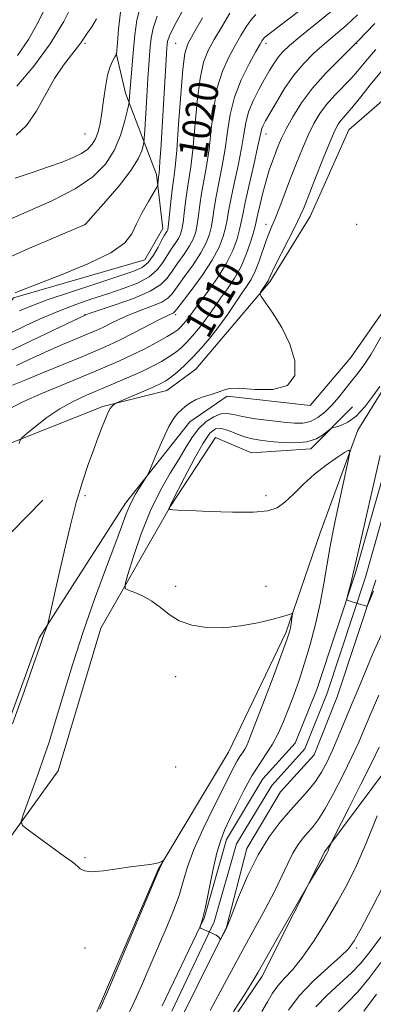
# Model space of a CAD drawing. Extents: x 2114800 to 2117700, y 319800 to 322700.
# Drawn here: x 2115305 to 2115403, y 320015 to 320288 of the extents above; entities that cross this region are included whole.
import ezdxf

# ---------------------------------------------------------------- set-up
doc = ezdxf.new("R2010")
doc.units = 0
doc.header["$MEASUREMENT"] = 0
for name, color, linetype, lineweight in [('DTM HARD BREAKLINE', 7, 'Continuous', 0), ('DTM SPOT ELEVATION', 2, 'Continuous', 13), ('INDEX CONTOUR', 41, 'Continuous', 13), ('INDEX CONTOUR LABEL', 244, 'Continuous', 0), ('INTERMEDIATE CONTOUR', 44, 'Continuous', 0), ('STREAM - RIVER CENTERLINE', 11, 'Continuous', 0), ('STREAM - RIVER DOUBLE LINE', 5, 'Continuous', 0)]:
    doc.layers.add(name, color=color, linetype=linetype, lineweight=lineweight)
doc.styles.add('Style-ITALICS', font='ITALICS.shx')

msp = doc.modelspace()

# ---------------------------------------------------------------- linework, layer by layer
at = {"layer": 'DTM HARD BREAKLINE'}
for points in [[(2115264.59, 320042.74, 1008.91), (2115297.36, 320080.71, 1008.25), (2115310.53, 320116.81, 1008.18), (2115334.35, 320153.96, 1006.32), (2115352.05, 320176.5, 1005.39), (2115362.37, 320183.52, 1005.86), (2115385.25, 320180.98, 1005.9), (2115396.52, 320194.21, 1005.35), (2115411.88, 320216.27, 1004.36), (2115429.62, 320236.88, 1003.94), (2115457.68, 320253, 1003.41), (2115496.59, 320271.24, 1002.18), (2115519.98, 320286.42, 1001.21), (2115551.2, 320315.82, 1001.84), (2115586.33, 320352.99, 1000.83), (2115616.95, 320391.56, 999.94), (2115668.07, 320462.31, 999.56), (2115708.59, 320507.9, 998.21), (2115736.27, 320532.76, 997.38), (2115767.91, 320551.93, 996.2)], [(2115371.16, 320314.48, 1023.7), (2115404.06, 320334.1, 1018.71), (2115425.95, 320339.01, 1015.9), (2115446.34, 320343.67, 1012.47), (2115459.11, 320345.19, 1011.33), (2115466.9, 320339.58, 1009.79), (2115467.56, 320327.43, 1008.22), (2115467.78, 320316.13, 1004.29), (2115456.15, 320321.66, 1004.29), (2115445.61, 320314.84, 1004.58), (2115425.83, 320289.5, 1004.1), (2115407.91, 320267.6, 1003.53), (2115395.95, 320257.13, 1004.84), (2115385.31, 320233.24, 1005.2), (2115374.14, 320215.11, 1005.73), (2115363.5, 320202.53, 1006.74), (2115353.7, 320191.03, 1006.8), (2115345.7, 320185.11, 1007.1), (2115328.07, 320180.73, 1008.23)], [(2115281.76, 320181.75, 1016.51), (2115303.39, 320210.76, 1023.78), (2115339.67, 320221.27, 1023.21), (2115344.63, 320229.9, 1022.75), (2115342.85, 320244.8, 1024.33), (2115334.3, 320267.26, 1028.5), (2115331.74, 320278.3, 1030.04)], [(2115318.375, 320000, 1006.455), (2115325.99, 320012.34, 1006.13), (2115343.35, 320052.79, 1006.07), (2115362.78, 320085.17, 1005.16), (2115378.57, 320118.12, 1004.29), (2115388.06, 320145.83, 1002.81), (2115398.4, 320174.19, 1001.82), (2115408.33, 320190.17, 1001.88)], [(2115245.26, 320126.64, 1013.47), (2115265.63, 320143.89, 1013.05), (2115284.72, 320160.47, 1011.19), (2115299.27, 320169.29, 1010.47), (2115328.07, 320180.73, 1008.23)], [(2115396.99, 320180.57, 1002.33), (2115385.48, 320169.04, 1001.68), (2115369.07, 320167.87, 1000.7), (2115359.17, 320172.16, 1000.37), (2115346.74, 320153.14, 1001.93), (2115327.54, 320119.48, 1005), (2115315.72, 320080, 1005.12), (2115289.33, 320043.43, 1007.32), (2115257.67, 320014.44, 1007.79)], [(2115154.139, 320000, 1009.737), (2115169.16, 320023.61, 1009.35), (2115188.1, 320048.09, 1009.31), (2115217.24, 320064.01, 1009.81), (2115252.72, 320094.14, 1010.4), (2115289.74, 320132.62, 1009.43), (2115311.5, 320154.8, 1009.12)], [(2115356.297, 320000, 1006.391), (2115372.08, 320023.26, 1006.47), (2115389.33, 320057.74, 1005.83), (2115410.96, 320086.74, 1008.03), (2115444.88, 320131.56, 1009.77), (2115459.62, 320141.66, 1009.66)]]:
    msp.add_polyline3d(points, dxfattribs=at)
at = {"layer": 'DTM SPOT ELEVATION'}
for p in [(2115323.12, 320281.04, 1031.74), (2115348.12, 320281.04, 1023), (2115373.12, 320281.04, 1015.54), (2115398.12, 320281.04, 1010), (2115323.12, 320256.04, 1031.1), (2115373.12, 320256.04, 1011.35), (2115323.12, 320231.04, 1026.02), (2115373.12, 320231.04, 1008.6), (2115398.12, 320231.04, 1004.67), (2115323.12, 320206.04, 1018.04), (2115348.12, 320206.04, 1013.64), (2115323.12, 320156.04, 1007.72), (2115373.12, 320156.04, 1001.65), (2115348.12, 320131.04, 1003.57), (2115373.12, 320131.04, 1003.39), (2115348.12, 320106.04, 1004.61), (2115348.12, 320081.04, 1004.79), (2115323.12, 320056.04, 1005.85), (2115323.12, 320031.04, 1006.63), (2115398.12, 320031.04, 1010.31)]:
    msp.add_point(p, dxfattribs=at)
at = {"layer": 'INDEX CONTOUR', "flags": 128}
for points, elevation in [([(2115302.482, 320200.969), (2115306.775, 320203.05), (2115311.398, 320205.179), (2115316.086, 320207.174), (2115320.633, 320208.899), (2115325.051, 320210.418), (2115329.411, 320211.845), (2115333.709, 320213.286), (2115337.645, 320214.821), (2115340.849, 320216.526), (2115343.077, 320218.438), (2115344.589, 320220.447), (2115345.773, 320222.41), (2115346.93, 320224.203), (2115348.018, 320225.787), (2115348.907, 320227.143), (2115349.51, 320228.323), (2115349.905, 320229.646), (2115350.208, 320231.501), (2115350.522, 320234.14), (2115350.882, 320237.268), (2115351.307, 320240.453), (2115351.808, 320243.473), (2115352.356, 320246.931), (2115352.922, 320251.635), (2115354.119, 320265.064), (2115354.892, 320271.333), (2115355.886, 320275.82), (2115357.174, 320279.096), (2115358.825, 320282.131), (2115360.868, 320285.644), (2115363.157, 320289.357)], 1020), ([(2115303.89, 320243.801), (2115308.569, 320245.403), (2115313.039, 320246.901), (2115316.813, 320248.243), (2115319.838, 320249.471), (2115322.175, 320250.648), (2115323.898, 320251.847), (2115325.139, 320253.167), (2115326.046, 320254.711), (2115326.749, 320256.591), (2115327.319, 320258.924), (2115327.808, 320261.834), (2115328.271, 320265.329), (2115328.767, 320268.975), (2115329.359, 320272.227), (2115330.071, 320274.652), (2115330.789, 320276.287), (2115331.359, 320277.284), (2115331.791, 320278.001), (2115331.811, 320278.064), (2115332.067, 320281.195), (2115332.399, 320284.97), (2115332.955, 320289.671)], 1030), ([(2115305.015, 320170.45), (2115305.292, 320171.379), (2115305.84, 320172.097), (2115307.129, 320173.217), (2115309.484, 320175.168), (2115312.649, 320177.622), (2115316.222, 320180.066), (2115319.879, 320182.107), (2115323.599, 320183.832), (2115331.4, 320187.119), (2115335.274, 320188.796), (2115338.801, 320190.387), (2115341.78, 320191.821), (2115344.251, 320193.133), (2115346.316, 320194.379), (2115348.082, 320195.623), (2115349.675, 320196.954), (2115351.227, 320198.465), (2115352.837, 320200.219), (2115354.461, 320202.153), (2115356.02, 320204.17), (2115357.474, 320206.207), (2115358.937, 320208.332), (2115360.559, 320210.644), (2115362.426, 320213.232), (2115364.387, 320216.14), (2115366.223, 320219.404), (2115367.752, 320222.962), (2115368.924, 320226.381), (2115369.728, 320229.132), (2115370.189, 320230.904), (2115370.49, 320232.254), (2115370.854, 320233.959), (2115371.451, 320236.575), (2115372.237, 320239.787), (2115373.117, 320243.062), (2115374.007, 320245.968), (2115374.873, 320248.486), (2115375.693, 320250.696), (2115376.483, 320252.722), (2115377.413, 320254.864), (2115378.692, 320257.46), (2115380.502, 320260.751), (2115382.91, 320264.572), (2115385.956, 320268.658), (2115389.646, 320272.808), (2115393.853, 320277.091), (2115398.418, 320281.638), (2115403.126, 320286.497)], 1010), ([(2115402.73, 320129.678), (2115401.141, 320125.737), (2115400.972, 320125.469), (2115400.806, 320125.483), (2115400.005, 320125.762), (2115399.216, 320126.019), (2115396.042, 320127.005), (2115395.531, 320127.206), (2115395.416, 320127.554), (2115395.598, 320128.348), (2115396.421, 320131.457), (2115396.813, 320132.985), (2115397.098, 320134.187), (2115398.417, 320140.083), (2115404.585, 320167.148)], 1000), ([(2115405.586, 320048.556), (2115402.175, 320041.837), (2115399.343, 320036.444), (2115397.469, 320033.052), (2115395.895, 320030.86), (2115393.694, 320028.695), (2115390.246, 320025.652), (2115386.133, 320021.89), (2115382.24, 320017.833), (2115379.262, 320013.884)], 1010)]:
    msp.add_lwpolyline(points, dxfattribs=dict(at, elevation=elevation))
at = {"layer": 'INTERMEDIATE CONTOUR', "flags": 128}
for points, elevation in [([(2115297.829, 320230.417), (2115306.268, 320234.107), (2115313.987, 320237.531), (2115320.459, 320240.845), (2115325.307, 320244.194), (2115328.755, 320247.702), (2115331.177, 320251.487), (2115332.902, 320255.543), (2115334.075, 320259.356), (2115334.797, 320262.288), (2115335.17, 320263.916), (2115335.317, 320264.677), (2115335.364, 320265.225), (2115335.418, 320266.118), (2115335.515, 320267.55), (2115335.673, 320269.619), (2115336.502, 320279.423), (2115336.866, 320283.37), (2115337.443, 320287.419), (2115338.436, 320291.453)], 1028), ([(2115304.297, 320269.23), (2115309.036, 320274.781), (2115313.565, 320280.964), (2115317.255, 320287.109), (2115320.042, 320292.601)], 1034), ([(2115304.507, 320277.739), (2115307.509, 320282.088), (2115310.264, 320287.051), (2115312.769, 320292.126)], 1036), ([(2115300.259, 320221.079), (2115307.818, 320224.411), (2115314.401, 320227.242), (2115323.191, 320230.962), (2115323.25, 320231.017), (2115323.266, 320231.051), (2115323.38, 320231.195), (2115324.037, 320231.947), (2115328.866, 320237.396), (2115332.545, 320241.715), (2115335.785, 320245.881), (2115337.804, 320249.107), (2115338.792, 320251.351), (2115339.185, 320252.758), (2115339.362, 320253.609), (2115339.475, 320254.731), (2115339.619, 320257.084), (2115340.174, 320266.408), (2115340.482, 320271.294), (2115340.739, 320274.986), (2115340.953, 320277.732), (2115341.148, 320280.07), (2115341.397, 320282.487), (2115341.94, 320285.257), (2115343.073, 320288.604)], 1026), ([(2115301.948, 320195.762), (2115308.323, 320198.874), (2115314.463, 320201.821), (2115323.182, 320205.958), (2115323.373, 320206.03), (2115324.324, 320206.354), (2115326.81, 320207.184), (2115331.232, 320208.677), (2115336.499, 320210.587), (2115341.146, 320212.569), (2115344.097, 320214.374), (2115345.817, 320216.14), (2115347.156, 320218.098), (2115348.766, 320220.396), (2115350.502, 320222.837), (2115352.018, 320225.139), (2115353.054, 320227.116), (2115353.695, 320228.976), (2115354.112, 320231.028), (2115354.459, 320233.51), (2115354.835, 320236.398), (2115355.322, 320239.603), (2115356.696, 320247.066), (2115357.388, 320251.784), (2115357.988, 320257.346), (2115358.666, 320263.23), (2115359.648, 320268.76), (2115361.083, 320273.405), (2115362.804, 320277.23), (2115364.564, 320280.445), (2115366.163, 320283.225), (2115367.6, 320285.583), (2115368.919, 320287.495), (2115370.273, 320289.047)], 1018), ([(2115302.311, 320180.058), (2115305.982, 320181.962), (2115311.45, 320184.401), (2115317.811, 320187.069), (2115323.845, 320189.551), (2115328.634, 320191.544), (2115332.484, 320193.221), (2115336.004, 320194.864), (2115339.624, 320196.671), (2115343.06, 320198.473), (2115345.849, 320200.015), (2115347.671, 320201.118), (2115348.766, 320201.918), (2115349.52, 320202.627), (2115350.245, 320203.417), (2115350.978, 320204.289), (2115351.679, 320205.197), (2115353.327, 320207.505), (2115354.851, 320209.574), (2115357.12, 320212.608), (2115359.734, 320216.287), (2115362.144, 320220.153), (2115363.921, 320223.798), (2115365.097, 320227.005), (2115365.824, 320229.606), (2115366.271, 320231.618), (2115366.693, 320233.788), (2115367.365, 320237.05), (2115368.456, 320241.948), (2115369.715, 320247.472), (2115370.787, 320252.226), (2115371.41, 320255.17), (2115371.717, 320256.688), (2115371.937, 320257.522), (2115372.291, 320258.355), (2115372.967, 320259.623), (2115374.146, 320261.706), (2115375.947, 320264.819), (2115378.236, 320268.53), (2115380.818, 320272.246), (2115383.527, 320275.5), (2115386.323, 320278.333), (2115389.195, 320280.914), (2115395.195, 320286.013), (2115398.39, 320288.895)], 1012), ([(2115303.144, 320186.547), (2115306.787, 320188.108), (2115311.864, 320190.211), (2115322.716, 320194.651), (2115326.586, 320196.26), (2115329.679, 320197.626), (2115332.845, 320199.15), (2115336.662, 320201.092), (2115343.926, 320204.847), (2115346.004, 320205.876), (2115347.544, 320206.579), (2115347.858, 320206.818), (2115348.488, 320207.596), (2115352.439, 320212.782), (2115355.47, 320216.938), (2115358.239, 320221.129), (2115360.142, 320224.701), (2115361.277, 320227.637), (2115361.92, 320230.08), (2115362.334, 320232.248), (2115362.74, 320234.658), (2115363.35, 320237.901), (2115364.294, 320242.329), (2115365.376, 320247.337), (2115366.32, 320252.079), (2115366.953, 320255.925), (2115367.502, 320259.11), (2115368.299, 320262.084), (2115369.572, 320265.18), (2115371.138, 320268.274), (2115372.72, 320271.122), (2115374.099, 320273.536), (2115375.314, 320275.542), (2115376.469, 320277.214), (2115377.734, 320278.699), (2115379.561, 320280.415), (2115382.467, 320282.851), (2115391.613, 320290.273)], 1014), ([(2115303.893, 320212.126), (2115305.931, 320212.942), (2115316.406, 320216.986), (2115323.893, 320220.081), (2115330.3, 320223.192), (2115334.117, 320225.91), (2115336.037, 320228.447), (2115337.312, 320231.175), (2115338.905, 320234.298), (2115340.647, 320237.374), (2115342.887, 320241.145), (2115343.193, 320241.757), (2115343.266, 320242.159), (2115343.463, 320244.137), (2115343.526, 320244.642), (2115343.594, 320245.282), (2115343.687, 320246.441), (2115343.824, 320248.488), (2115344.026, 320251.732), (2115345.607, 320278.125), (2115345.724, 320279.825), (2115345.796, 320280.717), (2115345.926, 320281.603), (2115346.437, 320283.096), (2115347.709, 320285.755), (2115349.945, 320289.866)], 1024), ([(2115304.109, 320255.723), (2115307.001, 320258.338), (2115309.698, 320262.225), (2115314.769, 320271.318), (2115317.209, 320275.035), (2115319.402, 320277.906), (2115321.111, 320280.007), (2115322.206, 320281.474), (2115323.808, 320283.921), (2115324.983, 320285.619), (2115326.308, 320287.787)], 1032), ([(2115304.204, 320191.997), (2115308.768, 320194.165), (2115313.019, 320196.104), (2115316.887, 320197.786), (2115320.237, 320199.19), (2115324.869, 320201.101), (2115326.432, 320201.791), (2115328.03, 320202.561), (2115330.022, 320203.563), (2115332.472, 320204.747), (2115335.369, 320206.015), (2115338.618, 320207.276), (2115341.784, 320208.477), (2115344.345, 320209.574), (2115345.977, 320210.596), (2115347.152, 320211.868), (2115348.539, 320213.786), (2115350.602, 320216.589), (2115352.986, 320219.888), (2115355.128, 320223.134), (2115356.597, 320225.908), (2115357.485, 320228.307), (2115358.016, 320230.554), (2115358.397, 320232.879), (2115358.788, 320235.528), (2115359.336, 320238.752), (2115361.036, 320247.201), (2115361.855, 320251.931), (2115362.486, 320256.664), (2115363.211, 320261.397), (2115364.403, 320266.188), (2115366.28, 320270.991), (2115368.435, 320275.363), (2115370.302, 320278.76), (2115371.458, 320280.806), (2115372.043, 320281.809), (2115372.334, 320282.247), (2115372.614, 320282.558), (2115373.172, 320283.023), (2115379.058, 320287.516), (2115382.784, 320290.401)], 1016), ([(2115305.109, 320207.168), (2115308.156, 320208.451), (2115312.729, 320210.146), (2115319.094, 320212.308), (2115326.099, 320214.6), (2115332.239, 320216.577), (2115336.385, 320217.96), (2115338.922, 320219.1), (2115340.611, 320220.503), (2115342.074, 320222.507), (2115343.363, 320224.755), (2115344.39, 320226.723), (2115345.094, 320228.01), (2115345.533, 320228.736), (2115345.796, 320229.148), (2115345.967, 320229.531), (2115346.113, 320230.316), (2115346.304, 320231.975), (2115346.93, 320238.137), (2115347.294, 320241.304), (2115347.645, 320243.855), (2115348.017, 320246.795), (2115348.456, 320251.488), (2115348.991, 320258.709), (2115349.573, 320266.898), (2115350.136, 320273.906), (2115350.689, 320278.234), (2115351.543, 320280.962), (2115353.087, 320283.816), (2115355.573, 320288.063)], 1022), ([(2115303.173, 320092.975), (2115306.324, 320101.898), (2115308.943, 320109.366), (2115310.499, 320113.86), (2115311.607, 320117.149), (2115311.966, 320118.143), (2115312.785, 320120.308), (2115312.956, 320120.964), (2115315.91, 320134.14), (2115317.369, 320140.564), (2115319.018, 320147.503), (2115320.746, 320154.154), (2115322.449, 320159.871), (2115324.055, 320164.643), (2115325.495, 320168.613), (2115326.721, 320171.91), (2115327.728, 320174.585), (2115328.526, 320176.668), (2115329.135, 320178.208), (2115329.628, 320179.315), (2115330.089, 320180.113), (2115330.573, 320180.71), (2115331.031, 320181.139), (2115331.384, 320181.416), (2115331.652, 320181.593), (2115332.25, 320181.871), (2115339.363, 320184.927), (2115342.177, 320186.158), (2115344.107, 320187.045), (2115345.463, 320187.802), (2115346.783, 320188.743), (2115348.492, 320190.128), (2115350.583, 320191.99), (2115352.935, 320194.302), (2115355.429, 320197.021), (2115357.944, 320200.017), (2115360.36, 320203.142), (2115362.572, 320206.245), (2115366.264, 320211.714), (2115367.726, 320213.835), (2115368.992, 320215.827), (2115370.137, 320218.091), (2115371.22, 320220.881), (2115373.135, 320226.558), (2115373.936, 320228.66), (2115374.744, 320230.565), (2115375.696, 320232.841), (2115376.897, 320235.916), (2115379.863, 320243.752), (2115381.489, 320247.953), (2115383.131, 320252.013), (2115384.74, 320255.703), (2115386.3, 320258.865), (2115387.941, 320261.627), (2115389.83, 320264.19), (2115392.056, 320266.703), (2115396.578, 320271.361), (2115398.376, 320273.367), (2115401.563, 320277.204), (2115403.414, 320279.342)], 1008), ([(2115327.275, 320014.119), (2115329.342, 320018.957), (2115343.545, 320052.544), (2115343.589, 320052.685), (2115343.666, 320052.894), (2115343.824, 320053.249), (2115344.777, 320055.158), (2115344.776, 320055.219), (2115344.339, 320054.92), (2115343.745, 320054.666), (2115342.7, 320054.407), (2115341.065, 320054.173), (2115338.762, 320053.894), (2115335.731, 320053.477), (2115332.037, 320052.89), (2115328.25, 320052.344), (2115325.066, 320052.112), (2115322.995, 320052.378), (2115321.819, 320052.966), (2115321.133, 320053.612), (2115320.515, 320054.167), (2115319.469, 320054.948), (2115317.476, 320056.384), (2115307.582, 320063.602), (2115305.914, 320064.938), (2115305.52, 320066.039), (2115306.063, 320067.843), (2115310.271, 320079.459), (2115311.723, 320083.551), (2115313.207, 320087.969), (2115314.943, 320093.531), (2115317.11, 320100.803), (2115319.689, 320109.344), (2115322.615, 320118.458), (2115325.77, 320127.458), (2115328.819, 320135.686), (2115331.373, 320142.491), (2115333.174, 320147.443), (2115334.483, 320150.995), (2115335.692, 320153.82), (2115337.08, 320156.433), (2115338.471, 320158.722), (2115339.577, 320160.413), (2115340.224, 320161.427), (2115340.727, 320162.442), (2115342.89, 320167.638), (2115344.61, 320171.606), (2115346.304, 320175.154), (2115347.685, 320177.468), (2115348.806, 320178.818), (2115350.815, 320180.686), (2115352.035, 320181.654), (2115353.653, 320182.559), (2115355.757, 320183.337), (2115358.002, 320184.015), (2115359.938, 320184.647), (2115361.346, 320185.246), (2115362.938, 320185.667), (2115365.656, 320185.727), (2115370.04, 320185.411), (2115375.001, 320185.382), (2115379.045, 320186.471), (2115381.012, 320189.258), (2115381.067, 320193.312), (2115379.712, 320197.949), (2115377.473, 320202.52), (2115374.989, 320206.519), (2115371.791, 320211.092), (2115371.453, 320211.813), (2115371.622, 320212.256), (2115373.52, 320215.183), (2115373.664, 320215.465), (2115373.843, 320215.893), (2115374.316, 320216.925), (2115375.382, 320219.084), (2115379.341, 320226.819), (2115381.256, 320230.617), (2115382.559, 320233.366), (2115383.592, 320235.818), (2115386.743, 320243.857), (2115388.881, 320249.246), (2115390.788, 320253.945), (2115392.098, 320256.978), (2115392.97, 320258.682), (2115393.703, 320259.722), (2115394.56, 320260.696), (2115395.693, 320261.945), (2115397.233, 320263.746), (2115399.283, 320266.305), (2115401.871, 320269.557), (2115405.006, 320273.367)], 1006), ([(2115334.472, 320011.493), (2115336.433, 320015.547), (2115338.716, 320020.62), (2115341.159, 320026.252), (2115345.736, 320036.897), (2115347.606, 320041.42), (2115349.108, 320045.526), (2115350.269, 320049.395), (2115351.475, 320053.464), (2115353.199, 320058.235), (2115355.731, 320063.962), (2115358.619, 320069.909), (2115364.267, 320081.173), (2115365.131, 320082.767), (2115365.893, 320083.971), (2115366.595, 320084.992), (2115367.231, 320085.987), (2115367.854, 320087.224), (2115368.758, 320089.427), (2115370.3, 320093.435), (2115372.661, 320099.644), (2115375.321, 320106.681), (2115377.585, 320112.732), (2115378.936, 320116.453), (2115379.561, 320118.385), (2115379.823, 320119.539), (2115380.021, 320120.719), (2115380.328, 320122.823), (2115380.377, 320123.326), (2115380.247, 320123.46), (2115379.827, 320123.339), (2115378.968, 320123.05), (2115377.377, 320122.575), (2115374.718, 320121.87), (2115370.818, 320120.95), (2115366.123, 320120.064), (2115361.236, 320119.524), (2115356.675, 320119.582), (2115352.621, 320120.251), (2115349.171, 320121.486), (2115346.357, 320123.198), (2115343.937, 320125.11), (2115341.607, 320126.901), (2115339.173, 320128.31), (2115336.896, 320129.317), (2115335.149, 320129.964), (2115334.24, 320130.444), (2115334.195, 320131.566), (2115334.978, 320134.291), (2115336.525, 320139.22), (2115338.668, 320145.506), (2115341.217, 320151.944), (2115343.968, 320157.554), (2115346.68, 320162.26), (2115349.098, 320166.214), (2115351.062, 320169.553), (2115352.779, 320172.349), (2115354.548, 320174.663), (2115356.576, 320176.53), (2115358.698, 320177.886), (2115360.658, 320178.645), (2115362.334, 320178.77), (2115364.141, 320178.443), (2115366.627, 320177.896), (2115370.129, 320177.328), (2115374.134, 320176.808), (2115377.914, 320176.374), (2115380.922, 320176.085), (2115383.303, 320176.09), (2115385.375, 320176.561), (2115387.403, 320177.621), (2115389.406, 320179.186), (2115391.346, 320181.127), (2115393.192, 320183.303), (2115396.589, 320187.642), (2115398.186, 320189.576), (2115399.938, 320191.869), (2115402.092, 320195.191), (2115404.764, 320199.902)], 1004), ([(2115405.31, 320118.563), (2115402.598, 320112.396), (2115398.989, 320103.659), (2115396.169, 320096.953), (2115393.049, 320089.389), (2115391.472, 320085.714), (2115389.968, 320082.483), (2115388.435, 320079.641), (2115386.733, 320077.054), (2115384.745, 320074.571), (2115382.45, 320072.005), (2115379.85, 320069.15), (2115376.97, 320065.802), (2115373.937, 320061.751), (2115370.899, 320056.786), (2115368.023, 320050.924), (2115365.549, 320045.104), (2115363.731, 320040.492), (2115362.724, 320037.907), (2115362.261, 320036.781), (2115361.973, 320036.197), (2115360.514, 320033.398), (2115360.428, 320033.296), (2115360.323, 320033.677), (2115360.039, 320034.066), (2115359.353, 320034.576), (2115358.171, 320035.184), (2115356.799, 320035.786), (2115355.636, 320036.261), (2115354.997, 320036.54), (2115354.81, 320036.756), (2115354.919, 320037.094), (2115355.199, 320037.8), (2115355.668, 320039.369), (2115356.376, 320042.36), (2115358.454, 320052.433), (2115359.564, 320057.339), (2115360.588, 320060.873), (2115361.681, 320063.629), (2115363.065, 320066.563), (2115364.886, 320070.36), (2115366.998, 320074.609), (2115369.185, 320078.624), (2115371.261, 320081.903), (2115373.173, 320084.686), (2115374.904, 320087.396), (2115376.453, 320090.377), (2115377.885, 320093.658), (2115379.29, 320097.192), (2115380.732, 320100.966), (2115382.22, 320105.096), (2115383.746, 320109.736), (2115385.284, 320114.965), (2115386.748, 320120.573), (2115388.037, 320126.279), (2115389.079, 320131.813), (2115390.678, 320141.533), (2115391.403, 320145.449), (2115392.178, 320149.143), (2115395.899, 320166.167), (2115396.272, 320168.144), (2115395.988, 320168.603), (2115394.802, 320167.939), (2115392.585, 320166.502), (2115389.669, 320164.47), (2115386.498, 320161.977), (2115383.46, 320159.199), (2115380.701, 320156.484), (2115378.307, 320154.219), (2115376.199, 320152.702), (2115373.63, 320151.856), (2115369.685, 320151.514), (2115363.879, 320151.511), (2115357.43, 320151.696), (2115351.99, 320151.922), (2115348.788, 320152.072), (2115347.383, 320152.155), (2115346.917, 320152.207), (2115346.671, 320152.257), (2115346.328, 320152.369), (2115346.317, 320152.41), (2115346.467, 320152.882), (2115346.553, 320153.1), (2115346.707, 320153.411), (2115347.225, 320154.42), (2115350.622, 320161.117), (2115353.248, 320166.149), (2115355.733, 320170.57), (2115357.637, 320173.301), (2115359.189, 320174.487), (2115360.787, 320174.586), (2115362.729, 320174.031), (2115364.911, 320173.17), (2115367.127, 320172.322), (2115369.258, 320171.739), (2115371.521, 320171.362), (2115374.217, 320171.057), (2115377.516, 320170.757), (2115381.058, 320170.638), (2115384.352, 320170.942), (2115386.993, 320171.801), (2115388.93, 320172.927), (2115390.907, 320174.491), (2115391.445, 320174.772), (2115392.271, 320175.003), (2115393.736, 320175.435), (2115395.724, 320176.344), (2115398.01, 320178.016), (2115400.373, 320180.579), (2115402.606, 320183.527), (2115404.508, 320186.199)], 1002), ([(2115404.239, 320100.89), (2115402.072, 320095.844), (2115400.31, 320091.684), (2115398.692, 320087.94), (2115396.808, 320083.843), (2115394.39, 320078.908), (2115391.751, 320073.791), (2115389.347, 320069.434), (2115387.512, 320066.513), (2115386.089, 320064.648), (2115384.8, 320063.192), (2115383.424, 320061.592), (2115381.975, 320059.657), (2115380.523, 320057.284), (2115379.089, 320054.379), (2115377.486, 320050.863), (2115375.475, 320046.666), (2115372.896, 320041.762), (2115366.706, 320030.519), (2115360.473, 320018.936), (2115357.64, 320013.826)], 1004), ([(2115404.361, 320086.524), (2115402.407, 320082.488), (2115399.404, 320076.496), (2115396.036, 320069.854), (2115391.655, 320061.258), (2115391.043, 320060.03), (2115390.863, 320059.6), (2115390.459, 320058.509), (2115390.226, 320057.916), (2115389.991, 320057.395), (2115389.617, 320056.704), (2115388.929, 320055.531), (2115384.906, 320048.836), (2115384.102, 320047.452), (2115376.117, 320033.508), (2115370.959, 320024.422), (2115369.321, 320021.631), (2115367.228, 320018.314), (2115364.092, 320013.529)], 1006), ([(2115403.745, 320067.562), (2115400.763, 320059.991), (2115398.09, 320053.857), (2115395.547, 320048.742), (2115392.815, 320043.798), (2115389.675, 320038.439), (2115386.357, 320033.108), (2115383.196, 320028.512), (2115380.467, 320025.145), (2115378.198, 320022.695), (2115376.356, 320020.643), (2115374.869, 320018.537), (2115373.491, 320016.191), (2115371.938, 320013.483)], 1008), ([(2115407.468, 320037.583), (2115401.459, 320029.584), (2115399.233, 320026.852), (2115396.734, 320024.234), (2115390.02, 320018.037), (2115386.856, 320014.804)], 1012), ([(2115404.822, 320027.021), (2115401.443, 320022.591), (2115398.405, 320018.921), (2115395.604, 320015.964), (2115393.13, 320013.551)], 1014), ([(2115403.61, 320018.273), (2115400.077, 320013.607)], 1016)]:
    msp.add_lwpolyline(points, dxfattribs=dict(at, elevation=elevation))
at = {"layer": 'STREAM - RIVER CENTERLINE'}
msp.add_polyline3d([(2115347.07, 320013.61, 1002.16), (2115358.82, 320038.26, 1001.98), (2115364.99, 320059.8, 1001.4), (2115374.67, 320075.99, 1000.64), (2115383.77, 320086.08, 1000.48), (2115389.93, 320101.49, 1000.48), (2115400.56, 320133.56, 999.86), (2115410.98, 320170.24, 999.37)], dxfattribs=at)
at = {"layer": 'STREAM - RIVER DOUBLE LINE'}
for points in [[(2115344.44, 320015.06, 1002.16), (2115356, 320039.33, 1001.98), (2115362.21, 320061, 1001.4), (2115372.25, 320077.78, 1000.64), (2115381.18, 320087.69, 1000.48), (2115387.11, 320102.52, 1000.48), (2115397.69, 320134.44, 999.86), (2115408.17, 320171.32, 999.37)], [(2115346.06, 320004.38, 1002.16), (2115362.22, 320036.82, 1001.98), (2115367.76, 320058.59, 1001.4), (2115377.1, 320074.2, 1000.64), (2115386.35, 320084.47, 1000.48), (2115392.75, 320100.46, 1000.48), (2115403.43, 320132.68, 999.86)]]:
    msp.add_polyline3d(points, dxfattribs=at)

# ---------------------------------------------------------------- texts
at = {"layer": 'INDEX CONTOUR LABEL', "style": 'Style-ITALICS', "width": 0.875}
for s, rotation, p in [('1020', 80, (2115356.605, 320248.808, 1020)), ('1010', 59.9, (2115357.084, 320199.149, 1010))]:
    msp.add_text(s, height=8, rotation=rotation, dxfattribs=at).set_placement(p)

doc.saveas('drawing.dxf')
